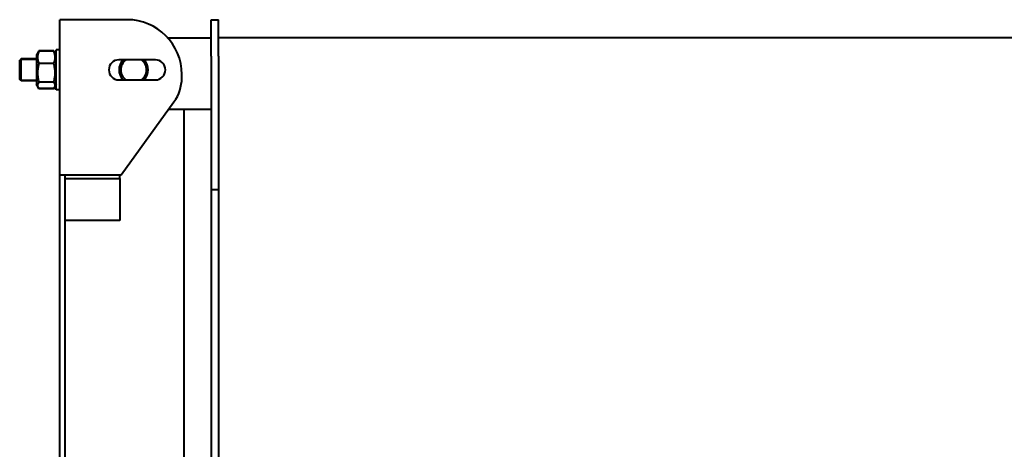
# Model space of a CAD drawing. Units: millimetres. Extents: x -242 to 3906, y -2038 to 1423.
# Drawn here: x -204 to 876, y -954 to -483 of the extents above; entities that cross this region are included whole.
import ezdxf

# ---------------------------------------------------------------- set-up
doc = ezdxf.new("R2010")
doc.units = ezdxf.units.MM
doc.linetypes.add('K5LT_BASIC', pattern=[0])
doc.linetypes.add('K5LT_THIN', pattern=[0])

msp = doc.modelspace()

# ---------------------------------------------------------------- linework, layer by layer
at = {"color": 5, "linetype": 'K5LT_BASIC', "lineweight": 40, "true_color": 0x0000ff}
for p, q in [((-148, -482.854), (-160, -482.854)), ((-160, -652.854), (-160, -482.854)), ((-160, -515.854), (-160, -482.854)), ((-86.195, -482.854), (-148, -482.854)), ((6, -482.854), (14, -482.854)), ((6, -522.854), (6, -482.854)), ((14, -522.854), (14, -482.854)), ((-41.473, -502.854), (6, -502.854)), ((14, -502.354), (1934.8, -502.354)), ((-182.853, -517.07), (-185.5, -521.654)), ((-166.647, -517.07), (-182.853, -517.07)), ((-166.647, -517.426), (-182.853, -517.426)), ((-164, -521.654), (-166.647, -517.07)), ((-160, -515.854), (-164, -515.854)), ((-160, -515.854), (-164, -515.854)), ((-164, -558.609), (-164, -515.854)), ((-160, -558.609), (-160, -515.854)), ((-202.5, -525.854), (-204, -527.354)), ((-204, -548.354), (-204, -527.354)), ((-185.5, -525.854), (-202.5, -525.854)), ((-202.5, -549.854), (-202.5, -525.854)), ((-183.837, -518.774), (-185.5, -521.654)), ((-185.5, -521.654), (-185.5, -532.48)), ((-164, -521.654), (-165.663, -518.774)), ((-55.195, -526.854), (-95.195, -526.854)), ((6, -522.854), (6, -668.874)), ((14, -522.854), (14, -668.874)), ((-185.5, -532.48), (-185.5, -554.054)), ((-166.647, -530.96), (-182.853, -530.96)), ((-202.5, -549.854), (-204, -548.354)), ((-185.5, -549.854), (-202.5, -549.854)), ((-95.195, -548.854), (-55.195, -548.854)), ((-26.195, -546.622), (-26.195, -542.854)), ((-183.837, -556.935), (-185.5, -554.054)), ((-183.837, -556.935), (-185.5, -554.054)), ((-182.853, -558.639), (-183.837, -556.935)), ((-166.647, -551.388), (-182.853, -551.388)), ((-166.647, -558.282), (-182.853, -558.282)), ((-166.647, -558.639), (-182.853, -558.639)), ((-165.663, -556.935), (-166.647, -558.639)), ((-164, -554.054), (-165.663, -556.935)), ((-164, -554.054), (-165.663, -556.935)), ((-164, -559.854), (-164, -558.609)), ((-160, -559.854), (-164, -559.854)), ((-160, -559.854), (-160, -558.609)), ((-92.576, -652.854), (-34.75, -573.019)), ((-40.425, -580.854), (6, -580.854)), ((-24, -580.854), (-24, -1564.854)), ((-160, -652.854), (-148, -652.854)), ((-160, -1492.854), (-160, -652.854)), ((-154, -657.097), (-154, -652.854)), ((-154, -657.097), (-94, -657.097)), ((-154, -661.951), (-154, -657.097)), ((-148, -652.854), (-92.576, -652.854)), ((-94, -657.097), (-94, -652.854)), ((-94, -657.097), (-94, -703.059)), ((-154, -1483.758), (-154, -661.951)), ((6, -668.874), (6, -1476.835)), ((6, -668.874), (14, -668.874)), ((14, -668.874), (14, -1476.835)), ((-94, -703.059), (-154, -703.059))]:
    msp.add_line(p, q, dxfattribs=at)
at = {"color": 7, "linetype": 'K5LT_THIN', "lineweight": 20}
for p, q in [((-202.5, -526.937), (-203.583, -526.937)), ((-185.5, -526.937), (-202.5, -526.937)), ((-202.5, -548.772), (-203.583, -548.772)), ((-185.5, -548.772), (-202.5, -548.772))]:
    msp.add_line(p, q, dxfattribs=at)
at = {"color": 5, "linetype": 'K5LT_BASIC', "lineweight": 40, "true_color": 0x0000ff}
for centre, radius, start, end in [((-86.195, -542.854), 60, 0, 90), ((-95.195, -537.854), 11, 90, 270), ((-79, -537.854), 16, 136.567463, 223.432537), ((-79, -537.854), 14, 128.489694, 231.786789), ((-79, -537.854), 14, 128.213211, 128.489694), ((-79, -537.854), 14, 308.213211, 51.786789), ((-79, -537.854), 16, 316.567463, 43.432537), ((-55.195, -537.854), 11, 270, 90), ((-71.195, -546.622), 45, 324.083729, 0)]:
    msp.add_arc(centre, radius, start, end, dxfattribs=at)
for points, knots in [([(-182.853, -517.426), (-183.152, -518.1), (-183.566, -519.151), (-183.955, -520.456), (-184.136, -521.223), (-184.266, -521.884), (-184.367, -522.549), (-184.439, -523.325), (-184.468, -524.093), (-184.451, -524.878), (-184.387, -525.667), (-184.277, -526.453), (-184.124, -527.23), (-183.902, -528.122), (-183.514, -529.371), (-183.121, -530.354), (-182.853, -530.96)], [0, 0, 0, 0, 2.6055268, 4.02084955, 4.9336382, 5.48488108, 6.49484979, 7.414784, 8.36807813, 9.34463124, 10.32789118, 11.30474933, 12.27371521, 13.23236096, 14.65598413, 17, 17, 17, 17]), ([(-183.837, -518.774), (-183.684, -518.509), (-183.379, -518.057), (-183.014, -517.611), (-182.853, -517.426)], [0, 0, 0, 0, 2.91583045, 5, 5, 5, 5]), ([(-166.647, -530.96), (-166.348, -530.286), (-165.934, -529.235), (-165.545, -527.93), (-165.364, -527.163), (-165.234, -526.502), (-165.133, -525.837), (-165.061, -525.061), (-165.032, -524.293), (-165.049, -523.508), (-165.113, -522.718), (-165.223, -521.932), (-165.376, -521.156), (-165.598, -520.264), (-165.986, -519.015), (-166.379, -518.032), (-166.647, -517.426)], [0, 0, 0, 0, 2.6055268, 4.02084955, 4.9336382, 5.48488108, 6.49484979, 7.414784, 8.36807813, 9.34463124, 10.32789118, 11.30474933, 12.27371521, 13.23236096, 14.65598413, 17, 17, 17, 17]), ([(-166.647, -517.426), (-166.348, -517.769), (-166.001, -518.218), (-165.722, -518.671), (-165.663, -518.774)], [0, 0, 0, 0, 3.86701744, 5, 5, 5, 5]), ([(-182.853, -530.96), (-183.152, -531.977), (-183.566, -533.563), (-183.955, -535.533), (-184.136, -536.69), (-184.266, -537.688), (-184.367, -538.693), (-184.439, -539.864), (-184.468, -541.023), (-184.451, -542.207), (-184.387, -543.4), (-184.277, -544.586), (-184.124, -545.758), (-183.902, -547.104), (-183.514, -548.99), (-183.121, -550.474), (-182.853, -551.388)], [0, 0, 0, 0, 2.6055268, 4.02084955, 4.9336382, 5.48488108, 6.49484979, 7.414784, 8.36807813, 9.34463124, 10.32789118, 11.30474933, 12.27371521, 13.23236096, 14.65598413, 17, 17, 17, 17]), ([(-166.647, -551.388), (-166.348, -550.371), (-165.934, -548.785), (-165.545, -546.815), (-165.364, -545.657), (-165.234, -544.659), (-165.133, -543.655), (-165.061, -542.484), (-165.032, -541.325), (-165.049, -540.14), (-165.113, -538.948), (-165.223, -537.762), (-165.376, -536.59), (-165.598, -535.243), (-165.986, -533.358), (-166.379, -531.873), (-166.647, -530.96)], [0, 0, 0, 0, 2.6055268, 4.02084955, 4.9336382, 5.48488108, 6.49484979, 7.414784, 8.36807813, 9.34463124, 10.32789118, 11.30474933, 12.27371521, 13.23236096, 14.65598413, 17, 17, 17, 17]), ([(-182.853, -551.388), (-183.152, -551.731), (-183.566, -552.266), (-183.955, -552.931), (-184.136, -553.322), (-184.266, -553.659), (-184.367, -553.998), (-184.439, -554.393), (-184.468, -554.784), (-184.451, -555.184), (-184.387, -555.586), (-184.277, -555.987), (-184.103, -556.437), (-183.943, -556.752), (-183.837, -556.935)], [0, 0, 0, 0, 2.86718833, 4.42464568, 5.42910166, 6.03570342, 7.14709883, 8.15941797, 9.2084472, 10.28307122, 11.36507561, 12.4400353, 13.50631014, 15, 15, 15, 15]), ([(-183.837, -556.935), (-183.684, -557.2), (-183.379, -557.652), (-183.014, -558.098), (-182.853, -558.282)], [0, 0, 0, 0, 2.91583045, 5, 5, 5, 5]), ([(-165.663, -556.935), (-165.583, -556.796), (-165.432, -556.51), (-165.256, -556.085), (-165.133, -555.672), (-165.061, -555.277), (-165.032, -554.886), (-165.049, -554.486), (-165.113, -554.084), (-165.223, -553.684), (-165.376, -553.288), (-165.598, -552.834), (-165.986, -552.197), (-166.379, -551.696), (-166.647, -551.388)], [0, 0, 0, 0, 1.13308342, 2.32846862, 3.43986402, 4.45218316, 5.50121239, 6.57583642, 7.65784081, 8.73280049, 9.79907533, 10.85399364, 12.42058498, 15, 15, 15, 15]), ([(-166.647, -558.282), (-166.348, -557.939), (-166.001, -557.491), (-165.722, -557.038), (-165.663, -556.935)], [0, 0, 0, 0, 3.86701744, 5, 5, 5, 5])]:
    msp.add_open_spline(points, degree=3, knots=knots, dxfattribs=at)
for points in [[(-182.853, -517.07), (-183.056, -517.42), (-183.244, -517.773), (-183.415, -518.129)], [(-166.085, -518.128), (-166.256, -517.773), (-166.445, -517.42), (-166.647, -517.07)], [(-183.415, -557.581), (-183.244, -557.936), (-183.055, -558.289), (-182.853, -558.639)], [(-166.647, -558.639), (-166.444, -558.288), (-166.256, -557.935), (-166.085, -557.58)]]:
    msp.add_open_spline(points, degree=3, dxfattribs=at)

doc.saveas('drawing.dxf')
